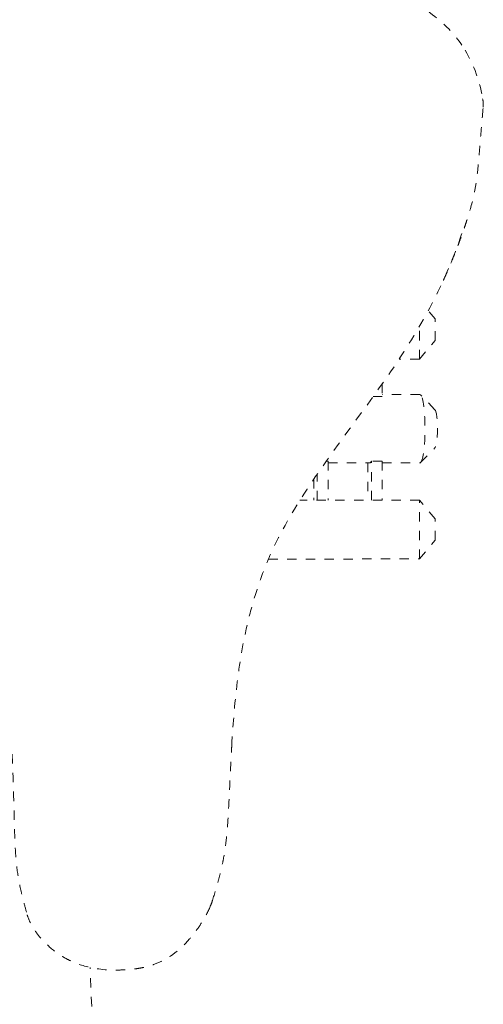
# Model space of a CAD drawing. Units: inches. Extents: x -58 to 1243, y -748 to 206.
# Drawn here: x -4 to 1, y -606 to -596 of the extents above; entities that cross this region are included whole.
import ezdxf

# ---------------------------------------------------------------- set-up
doc = ezdxf.new("R2010")
doc.units = ezdxf.units.IN
doc.header["$MEASUREMENT"] = 0
doc.linetypes.add('DASHED', pattern=[0.2, 0.1, -0.1])
doc.layers.add('Unnamed [1]', color=7, linetype='Continuous', lineweight=0)

msp = doc.modelspace()

# ---------------------------------------------------------------- linework, layer by layer
at = {"layer": 'Unnamed [1]', "color": 178, "linetype": 'DASHED', "lineweight": 0}
for p, q in [((0.0964686, -599.1616162), (0.0230503, -599.0737542)), ((0.0965142, -599.3906138), (0.0964686, -599.1616162)), ((-0.0699127, -599.5899573), (-0.0699827, -599.2384892)), ((-0.0699127, -599.5899573), (0.0965142, -599.3906138)), ((-0.0699127, -599.5899573), (-0.2873636, -599.5900017)), ((-0.4687672, -599.8545534), (-0.4687406, -599.9881184)), ((-0.5639354, -599.9881379), (-0.4687406, -599.9881184)), ((-0.0669323, -599.9680774), (-0.4687446, -599.9681593)), ((-0.0582755, -599.9716687), (-0.0669222, -599.96722)), ((0.0955373, -600.1299671), (-0.0582844, -599.9724781)), ((-0.0581371, -600.6940419), (0.0956202, -600.5364902)), ((-1.0462363, -600.6786943), (-1.0655209, -600.6786982)), ((-1.0462363, -600.6786943), (-1.0461531, -601.0964114)), ((-1.0462324, -600.6986459), (-0.602357, -600.6985554)), ((-0.6213716, -600.6985593), (-0.6212923, -601.0963171)), ((-0.468603, -600.6785764), (-0.5841457, -600.6786)), ((-0.5840624, -601.0963171), (-0.5841457, -600.6786)), ((-0.468603, -600.6785764), (-0.4685198, -601.0962935)), ((-0.4685991, -600.6985281), (-0.0667868, -600.6984461)), ((-0.0667779, -600.6992095), (-0.0581266, -600.69495)), ((-1.1989706, -600.870782), (-1.1989256, -601.0964349)), ((-1.1616958, -601.0964349), (-1.1617515, -600.8164447)), ((-0.0696126, -601.0962159), (-1.3473005, -601.0964765)), ((0.0968937, -601.295479), (-0.0696126, -601.0962159)), ((-0.0694876, -601.7237797), (-0.0696126, -601.0962159)), ((0.0969394, -601.5244362), (0.0968937, -601.295479)), ((-0.0694876, -601.7237797), (0.0969394, -601.5244362)), ((-1.6835216, -601.724109), (-0.0694876, -601.7237797)), ((-4.2616989, -605.522014), (-4.2618244, -605.5215923))]:
    msp.add_line(p, q, dxfattribs=at)
msp.add_arc((0.3356488, -596.8761786), 0.2763487, 354.756989, 13.38778827, dxfattribs=at)
at = {"layer": 'Unnamed [1]', "color": 178, "linetype": 'DASHED', "lineweight": 0, "extrusion": (0, 0, -1)}
for centre, major_axis, ratio, start_param, end_param in [((-1.0511909, -597.1207316), (1.5833357, 0.5874215), 0.9169919213, 6.1110751731, 6.4693484298), ((0.0907062, -600.3332296), (-0.000042, 0.2057417), 0.1529858332, 0.1554321911, 2.9861728979), ((-0.6024298, -600.333371), (0.0000745, -0.3651844), 0.1529858332, 5.9511028482, 6.2832165196)]:
    msp.add_ellipse(centre, major_axis=major_axis, ratio=ratio, start_param=start_param, end_param=end_param, dxfattribs=at)
at = {"layer": 'Unnamed [1]', "color": 178, "linetype": 'DASHED', "lineweight": 0}
msp.add_ellipse((-0.0668596, -600.3332617), major_axis=(0.0000745, -0.3651844), ratio=0.1529858332, start_param=0.1554321955, end_param=2.9861728968, dxfattribs=at)
for points, knots in [([(-6.5017032, -596.0284394), (-6.3893611, -595.9219847), (-6.1315489, -595.7470554), (-5.561983, -595.5074282), (-4.8074955, -595.3448091), (-3.8902091, -595.2616166), (-2.9701978, -595.2460306), (-1.9750003, -595.2856385), (-1.0623351, -595.4116734), (-0.3329974, -595.6539383), (0.1287901, -595.9315346), (0.3384284, -596.1610847), (0.4169498, -596.2931421)], [0, 0, 0, 0, 0.0625, 0.125, 0.25, 0.375, 0.5, 0.625, 0.78125, 0.875, 0.9375, 1, 1, 1, 1]), ([(0.1847202, -598.7501877), (0.1860721, -598.7472262), (0.1894775, -598.7397836), (0.1984665, -598.7200676), (0.2111463, -598.692117), (0.2311225, -598.647083), (0.264749, -598.5697851), (0.3168422, -598.4414697), (0.3462137, -598.3631784), (0.3572293, -598.3336666), (0.3713713, -598.2954685), (0.3936981, -598.2333945), (0.4101689, -598.1856503), (0.4266667, -598.1367685), (0.4339958, -598.1146937), (0.4635299, -598.0228456), (0.5086935, -597.8739457), (0.542923, -597.6636617), (0.5593669, -597.5072849), (0.5703174, -597.3748264), (0.5756858, -597.3065864), (0.5879627, -597.1514962), (0.5978463, -597.0321109), (0.6108413, -596.9014314)], [0, 0, 0, 0, 0.01171875, 0.01171875, 0.03125, 0.046875, 0.0625, 0.125, 0.1640625, 0.1640625, 0.1875, 0.25, 0.3125, 0.3125, 0.375, 0.375, 0.5, 0.5625, 0.625, 0.6875, 0.75, 0.75, 1, 1, 1, 1]), ([(-7.0442624, -597.0496499), (-7.0298871, -597.2321176), (-7.0181342, -597.3869303), (-7.0087862, -597.5175809), (-7.0067252, -597.5480592), (-7.0032739, -597.6002301), (-7.0002325, -597.6479339), (-6.9966868, -597.7002304), (-6.9916483, -597.7611948), (-6.9853376, -597.8264765), (-6.9726928, -597.9101944), (-6.958195, -597.9794633), (-6.9439906, -598.0359422), (-6.9311186, -598.0785638), (-6.907943, -598.147176), (-6.887339, -598.1986199), (-6.8576357, -598.26764), (-6.838085, -598.3112016), (-6.7968037, -598.3944915), (-6.7617846, -598.4633489), (-6.7041852, -598.5729229), (-6.6172569, -598.7315447), (-6.5505933, -598.8498947), (-6.5002592, -598.9386237), (-6.4743055, -598.9842857), (-6.4207688, -599.0782034), (-6.369946, -599.166634), (-6.2943728, -599.2957797), (-6.2085685, -599.4360464), (-6.1233523, -599.5667844), (-6.0606666, -599.6601836), (-5.9972535, -599.7534715), (-5.9386471, -599.8371576), (-5.8920526, -599.9032039), (-5.8658752, -599.9401367), (-5.7840501, -600.0548828), (-5.7170008, -600.1476856), (-5.6077447, -600.2991746), (-5.5503418, -600.3789035), (-5.4557351, -600.5123588), (-5.4158241, -600.5695186), (-5.3394492, -600.6805174), (-5.3168769, -600.7147487), (-5.2827935, -600.7662336), (-5.2769788, -600.7753133), (-5.2485255, -600.8195233), (-5.2280834, -600.8522529), (-5.2022058, -600.8942411), (-5.1842869, -600.9235057), (-5.1351142, -601.0067957), (-5.0918521, -601.0801098), (-5.0090243, -601.2370174), (-4.9452162, -601.3661812), (-4.9081876, -601.4461107), (-4.8243205, -601.6404718), (-4.7669868, -601.7879591), (-4.6924925, -602.0308514), (-4.6619425, -602.1360911), (-4.5922796, -602.4082936), (-4.5495885, -602.6269407), (-4.4969551, -602.9565483), (-4.4621636, -603.2371568), (-4.4405299, -603.506028), (-4.4266456, -603.7144095), (-4.4212652, -603.8174809), (-4.4078492, -604.1445138), (-4.4021688, -604.4284505), (-4.3943329, -604.6886581), (-4.391429, -604.7624919), (-4.385652, -604.8759581), (-4.3748066, -605.0255006), (-4.3413245, -605.2134677), (-4.2966, -605.3927366), (-4.27315, -605.4793998), (-4.2618213, -605.52158)], [0, 0, 0, 0, 0.015625, 0.015625, 0.0234375, 0.0234375, 0.03125, 0.0390625, 0.0390625, 0.046875, 0.0546875, 0.05859375, 0.0625, 0.0703125, 0.078125, 0.09375, 0.09375, 0.109375, 0.115234375, 0.115234375, 0.125, 0.140625, 0.15625, 0.15625, 0.1640625, 0.16796875, 0.171875, 0.1796875, 0.19140625, 0.19921875, 0.19921875, 0.203125, 0.2109375, 0.2109375, 0.21484375, 0.21875, 0.234375, 0.234375, 0.25, 0.25, 0.26171875, 0.26171875, 0.28125, 0.28125, 0.3125, 0.3125, 0.375, 0.375, 0.4375, 0.4375, 0.5, 0.53125, 0.53125, 0.5625, 0.5625, 0.625, 0.625, 0.640625, 0.65625, 0.703125, 0.703125, 0.75, 0.78125, 0.78125, 0.8125, 0.8125, 0.875, 0.890625, 0.90625, 0.90625, 0.9375, 0.96875, 0.984375, 1, 1, 1, 1]), ([(-2.0760883, -603.7185078), (-2.0614923, -603.4731549), (-2.0222971, -602.9808981), (-1.9383315, -602.5235184), (-1.8505583, -602.1887873), (-1.7830624, -601.9661879), (-1.6005493, -601.5091466), (-1.3955351, -601.1644336), (-0.9338328, -600.4730892), (-0.3760551, -599.7793663), (0.1457023, -598.8730774), (0.3309032, -598.4112928), (0.4041748, -598.1800732)], [0, 0, 0, 0, 0.125, 0.25, 0.25, 0.3125, 0.375, 0.5, 0.5, 0.75, 0.875, 1, 1, 1, 1]), ([(-2.2820431, -605.3690149), (-2.2600811, -605.2966983), (-2.2261574, -605.1849193), (-2.1981909, -605.0753994), (-2.1812914, -605.003792), (-2.1600978, -604.9051708), (-2.1444101, -604.8071649), (-2.1292875, -604.6718088), (-2.1204291, -604.5749507), (-2.1122138, -604.4426191), (-2.1079415, -604.3600615), (-2.102845, -604.2591373), (-2.097245, -604.1411708), (-2.09218, -604.0335054), (-2.0901654, -603.9914608), (-2.0863686, -603.9128862), (-2.0826052, -603.8389482), (-2.0784666, -603.7631264), (-2.0766166, -603.730414), (-2.0748813, -603.701093), (-2.0738765, -603.6843534), (-2.0733147, -603.6751699), (-2.0730738, -603.6712692)], [0, 0, 0, 0, 0.125, 0.1875, 0.1875, 0.25, 0.375, 0.375, 0.4375, 0.5, 0.546875, 0.546875, 0.625, 0.6875, 0.71875, 0.75, 0.875, 0.875, 0.9375, 0.96875, 0.96875, 1, 1, 1, 1]), ([(-2.305155, -605.4313651), (-2.3315052, -605.4898022), (-2.3614836, -605.5461902), (-2.4119831, -605.6278335), (-2.4483036, -605.6828226), (-2.4977219, -605.7466395), (-2.6396385, -605.9102126), (-2.7977341, -606.0239719), (-3.0019511, -606.0824043), (-3.1002603, -606.0986933), (-3.1936437, -606.1083923), (-3.3027637, -606.1135736), (-3.510569, -606.1076653), (-3.6869904, -606.0614918), (-3.798603, -606.0151677), (-3.8552079, -605.9850493), (-3.9395331, -605.9335776), (-4.0290678, -605.8652058), (-4.1265319, -605.7626852), (-4.1857335, -605.6845682), (-4.233554, -605.5990693), (-4.2536638, -605.545947), (-4.2617522, -605.5220951)], [0, 0, 0, 0, 0.0625, 0.0625, 0.09375, 0.125, 0.125, 0.25, 0.28125, 0.296875, 0.3125, 0.34375, 0.375, 0.5, 0.5625, 0.625, 0.625, 0.75, 0.8125, 0.875, 0.9375, 1, 1, 1, 1]), ([(-2.9391825, -620.6850585), (-3.049872, -618.3558946), (-3.1479845, -616.1851617), (-3.2698963, -613.4216309), (-3.2836466, -613.1090544), (-3.3113521, -612.4777882), (-3.3526472, -611.5347367), (-3.4480879, -609.3446722), (-3.5314148, -607.4285336), (-3.5903597, -606.0833738)], [0, 0, 0, 0, 0.5, 0.5, 0.5625, 0.5625, 0.625, 0.75, 1, 1, 1, 1])]:
    msp.add_open_spline(points, degree=3, knots=knots, dxfattribs=at)
msp.add_open_spline([(-2.2820701, -605.3692285), (-2.2891792, -605.3925806), (-2.2969514, -605.413166), (-2.3051351, -605.431321)], degree=3, dxfattribs=at)

doc.saveas('drawing.dxf')
